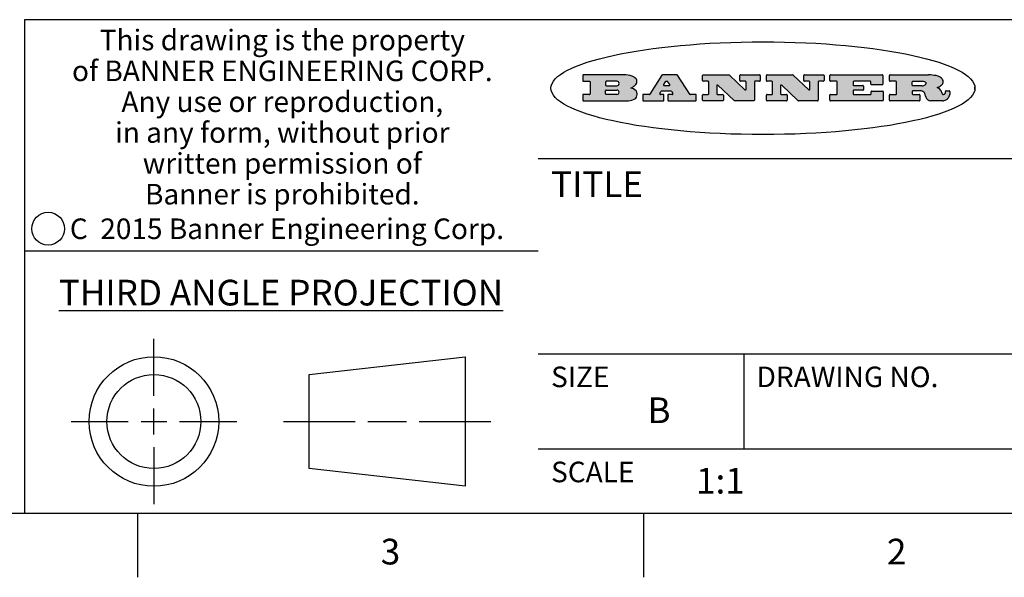
# Model space of a CAD drawing. Units: inches. Extents: x 0.4 to 16.6, y 0.6 to 10.4.
# Drawn here: x 10 to 13.8, y 0.6 to 2.8 of the extents above; entities that cross this region are included whole.
import ezdxf

# ---------------------------------------------------------------- set-up
doc = ezdxf.new("R2010")
doc.units = ezdxf.units.IN
doc.header["$LTSCALE"] = 0.935
doc.header["$MEASUREMENT"] = 0
doc.layers.get('0').update_dxf_attribs({"linetype": 'CONTINUOUS'})
doc.styles.add('TEXTSTYLE_2', font='txt', dxfattribs={"width": 0.8})
doc.styles.add('TEXTSTYLE_3', font='txt', dxfattribs={"width": 0.85})
doc.styles.add('TEXTSTYLE_5', font='txt', dxfattribs={"width": 0.75})

msp = doc.modelspace()

# ---------------------------------------------------------------- hatches: boundary and pattern name
at = {"linetype": 'CONTINUOUS'}
h = msp.add_hatch(color=7, dxfattribs=at)
edge = h.paths.add_edge_path()
edge.add_arc((13.5577001432, 2.5085494649), 0.0173408616, 592.4713476722, 627.3381899440001, ccw=False)
edge.add_arc((13.5607987082, 2.5143997688), 0.0238935861, 569.8247607259, 595.1255079366999, ccw=False)
edge.add_arc((13.5806801742, 2.5212486481), 0.044722495, 555.531588407, 564.7624440448, ccw=False)
edge.add_line((13.5375908118, 2.5092733232), (13.5357868108, 2.5153423266))
edge.add_arc((13.4974076135, 2.5055452462), 0.0396099176, 14.3201081283, 22.4984722084)
edge.add_arc((13.5201739219, 2.5145168728), 0.0151491919, 24.098260853, 63.0369451818)
edge.add_arc((13.5161192671, 2.5062372524), 0.0243676582, 63.3666028271, 90.3937697637)
edge.add_line((13.5159517998, 2.5306043351), (13.4883447845, 2.5306043351))
edge.add_arc((13.4883447827, 2.5281293355), 0.0024749995, 89.9999571958, 180.0000428043)
edge.add_line((13.4858697831, 2.5281293337), (13.4858697831, 2.5184303283))
edge.add_arc((13.4883447827, 2.5184303265), 0.0024749995, 179.9999571957, 270.0000428042)
edge.add_line((13.4883447845, 2.5159553269), (13.5130037982, 2.5159553269))
edge.add_arc((13.5130038, 2.5134803274), 0.0024749995, 359.9999571957, 450.0000428042, ccw=False)
edge.add_line((13.5154787995, 2.5134803256), (13.5154787995, 2.4937023146))
edge.add_arc((13.5130038, 2.4937023128), 0.0024749995, 269.9999571958, 360.0000428043, ccw=False)
edge.add_line((13.5130037982, 2.4912273132), (13.3994327352, 2.4912273132))
edge.add_arc((13.3994327333, 2.4937023128), 0.0024749995, 539.9999571957001, 630.0000428042999, ccw=False)
edge.add_line((13.3969577338, 2.4937023146), (13.3969577338, 2.5135023256))
edge.add_arc((13.3994327333, 2.5135023274), 0.0024749995, 449.9999571957, 540.0000428042999, ccw=False)
edge.add_line((13.3994327352, 2.515977327), (13.4221787478, 2.515977327))
edge.add_arc((13.4221787497, 2.5184523265), 0.0024749995, -90.0000428044, 4.28042e-05)
edge.add_line((13.4246537492, 2.5184523283), (13.4246537492, 2.564807354))
edge.add_arc((13.4221787497, 2.5648073559), 0.0024749995, -4.28043e-05, 90.0000428043)
edge.add_line((13.4221787478, 2.5672823554), (13.3994327352, 2.5672823554))
edge.add_arc((13.3994327333, 2.5697573549), 0.0024749995, 539.9999571957001, 630.0000428042999, ccw=False)
edge.add_line((13.3969577338, 2.5697573568), (13.3969577338, 2.5895573678))
edge.add_arc((13.3994327333, 2.5895573696), 0.0024749995, 449.9999571957, 540.0000428042999, ccw=False)
edge.add_line((13.3994327352, 2.5920323691), (13.5490138181, 2.5920323691))
edge.add_arc((13.5463505148, 2.4094934586), 0.1825583387, 439.8618509324, 449.1640948679, ccw=False)
edge.add_arc((13.5726548052, 2.5503169747), 0.039319019, 419.12020864149997, 441.4730239328, ccw=False)
edge.add_arc((13.5783142014, 2.5566516438), 0.0310192946, 394.7540871, 422.0879016178, ccw=False)
edge.add_arc((13.5900029525, 2.565201245), 0.0165459396, 361.548452892, 393.5033152417, ccw=False)
edge.add_arc((13.5932995477, 2.5653696972), 0.0132462337, 331.1510006998, 361.205404301, ccw=False)
edge.add_arc((13.5822888914, 2.5720482849), 0.0261183659, 665.6373831893, 689.9727629745, ccw=False)
edge.add_arc((13.5519569538, 2.6152551345), 0.0789082104, 652.9061550710001, 665.2574666259, ccw=False)
edge.add_arc((13.5282557878, 2.4386010294), 0.117346916, 418.61476917699997, 422.3737227606, ccw=False)
edge.add_arc((13.5761387404, 2.5167282896), 0.0257145923, 399.3804255939, 419.0361096173, ccw=False)
edge.add_arc((13.5750183849, 2.5166552064), 0.0266349791, 380.3630922153, 397.9727053099, ccw=False)
edge.add_arc((13.5571178432, 2.509473798), 0.0459185159, 375.6740290068, 380.9917271228, ccw=False)
edge.add_arc((13.6156881783, 2.525116781), 0.0147197649, 192.7054516565, 206.0594861022)
edge.add_arc((13.6071938412, 2.5209082945), 0.0052403997, 205.5232099488, 227.5054868079)
edge.add_arc((13.6054655419, 2.5190929218), 0.0027347709, 228.5117626737, 266.1485845754)
edge.add_line((13.6052818493, 2.5163643272), (13.60639085, 2.5163643272))
edge.add_arc((13.6063292954, 2.5296129864), 0.0132488022, 270.266200055, 281.2404888597)
edge.add_arc((13.6075235364, 2.5238762928), 0.0073895522, 280.8288201977, 305.0837508495)
edge.add_arc((13.607924718, 2.5230254464), 0.0064647042, 306.5086174083, 340.2162360092)
edge.add_arc((13.6027235414, 2.524769508), 0.0119498009, -19.2116138343, 1.1691452593)
edge.add_line((13.6146708546, 2.525013332), (13.6146708546, 2.5276393334))
edge.add_arc((13.6171458541, 2.5276393353), 0.0024749995, 449.9999571958, 540.0000428042999, ccw=False)
edge.add_line((13.6171458559, 2.5301143348), (13.6292558626, 2.5301143348))
edge.add_arc((13.6292558645, 2.5276393353), 0.0024749995, 359.9999571957, 450.0000428042, ccw=False)
edge.add_line((13.631730864, 2.5276393334), (13.631730864, 2.516087327))
edge.add_arc((13.6141751675, 2.5161916447), 0.0175560065, 692.2279060967, 719.6595469939, ccw=False)
edge.add_arc((13.6048681567, 2.5210861501), 0.0280715479, 668.5071794988, 692.2400656899, ccw=False)
edge.add_arc((13.5978759713, 2.5286873679), 0.0383802683, 648.7656836787, 669.6104317088, ccw=False)
edge.add_arc((13.6036139387, 2.5111006186), 0.0198837666, 631.8586572977999, 649.4131338543, ccw=False)
edge.add_line((13.6042588488, 2.4912273132), (13.5568948225, 2.4912273132))
edge = h.paths.add_edge_path()
edge.add_arc((13.1673166046, 2.4937023128), 0.0024749995, 539.9999571957001, 630.0000428042, ccw=False)
edge.add_line((13.1648416051, 2.4937023146), (13.1648416051, 2.5135023256))
edge.add_arc((13.1673166046, 2.5135023274), 0.0024749995, 449.9999571958, 540.0000428042999, ccw=False)
edge.add_line((13.1673166065, 2.515977327), (13.1912396197, 2.515977327))
edge.add_arc((13.1912396216, 2.5184523265), 0.0024749995, -90.0000428044, 4.28042e-05)
edge.add_line((13.1937146211, 2.5184523283), (13.1937146211, 2.564807354))
edge.add_arc((13.1912396216, 2.5648073559), 0.0024749995, -4.28043e-05, 90.0000428043)
edge.add_line((13.1912396197, 2.5672823554), (13.1673166065, 2.5672823554))
edge.add_arc((13.1673166046, 2.5697573549), 0.0024749995, 539.9999571957001, 630.0000428042999, ccw=False)
edge.add_line((13.1648416051, 2.5697573568), (13.1648416051, 2.5895573678))
edge.add_arc((13.1673166046, 2.5895573696), 0.0024749995, 449.9999571958, 540.0000428042999, ccw=False)
edge.add_line((13.1673166065, 2.5920323691), (13.3691097184, 2.5920323691))
edge.add_arc((13.3691097202, 2.5895573696), 0.0024749995, 359.9999571957, 450.0000428042, ccw=False)
edge.add_line((13.3715847197, 2.5895573678), (13.3715847197, 2.5565573495))
edge.add_arc((13.3691097202, 2.5565573476), 0.0024749995, 269.9999571956, 360.0000428042, ccw=False)
edge.add_line((13.3691097184, 2.5540823481), (13.3272456952, 2.5540823481))
edge.add_arc((13.3272456933, 2.5565573476), 0.0024749995, 539.9999571957001, 630.0000428042999, ccw=False)
edge.add_line((13.3247706938, 2.5565573495), (13.3247706938, 2.564807354))
edge.add_arc((13.3222956943, 2.5648073559), 0.0024749995, -4.28043e-05, 90.0000428043)
edge.add_line((13.3222956924, 2.5672823554), (13.2582556569, 2.5672823554))
edge.add_arc((13.2582556551, 2.5648073559), 0.0024749995, 89.9999571957, 180.0000428043)
edge.add_line((13.2557806555, 2.564807354), (13.2557806555, 2.5532573476))
edge.add_arc((13.2582556551, 2.5532573458), 0.0024749995, 179.9999571957, 270.0000428042)
edge.add_line((13.2582556569, 2.5507823463), (13.2934226764, 2.5507823463))
edge.add_arc((13.2934226783, 2.5483073467), 0.0024749995, 359.9999571957, 450.0000428042, ccw=False)
edge.add_line((13.2958976778, 2.5483073449), (13.2958976778, 2.5349523375))
edge.add_arc((13.2934226783, 2.5349523356), 0.0024749995, 269.9999571956, 360.0000428042, ccw=False)
edge.add_line((13.2934226764, 2.5324773361), (13.2582556569, 2.5324773361))
edge.add_arc((13.2582556551, 2.5300023366), 0.0024749995, 89.9999571957, 180.0000428043)
edge.add_line((13.2557806555, 2.5300023347), (13.2557806555, 2.5184523283))
edge.add_arc((13.2582556551, 2.5184523265), 0.0024749995, 179.9999571957, 270.0000428043)
edge.add_line((13.2582556569, 2.515977327), (13.3232596929, 2.515977327))
edge.add_arc((13.3232596948, 2.5184523265), 0.0024749995, -90.0000428042, 4.28043e-05)
edge.add_line((13.3257346943, 2.5184523283), (13.3257346943, 2.5267023329))
edge.add_arc((13.3282096938, 2.5267023348), 0.0024749995, 449.9999571957, 540.0000428042999, ccw=False)
edge.add_line((13.3282096957, 2.5291773343), (13.3705287192, 2.5291773343))
edge.add_arc((13.370528721, 2.5267023348), 0.0024749995, 359.9999571957, 450.0000428043, ccw=False)
edge.add_line((13.3730037205, 2.5267023329), (13.3730037205, 2.4937023146))
edge.add_arc((13.370528721, 2.4937023128), 0.0024749995, 269.9999571957, 360.0000428043, ccw=False)
edge.add_line((13.3705287192, 2.4912273132), (13.1673166065, 2.4912273132))
edge = h.paths.add_edge_path()
edge.add_arc((13.0426374026, 2.493701481), 0.0024741678, 586.3477981898, 630.0031206038, ccw=False)
edge.add_line((13.0409295364, 2.4919113136), (12.9776495013, 2.5522893471))
edge.add_arc((12.9759408003, 2.5504984093), 0.0024753014, 46.3461263059, 180.0014637321)
edge.add_line((12.973465499, 2.5504983461), (12.973465499, 2.5184523283))
edge.add_arc((12.9759404985, 2.5184523265), 0.0024749995, 179.9999571957, 270.0000428043)
edge.add_line((12.9759405003, 2.515977327), (12.9962575116, 2.515977327))
edge.add_arc((12.9962575135, 2.5135023274), 0.0024749995, 359.9999571957, 450.0000428043, ccw=False)
edge.add_line((12.998732513, 2.5135023256), (12.998732513, 2.4937023146))
edge.add_arc((12.9962575135, 2.4937023128), 0.0024749995, 269.9999571957, 360.0000428043, ccw=False)
edge.add_line((12.9962575116, 2.4912273132), (12.9205934696, 2.4912273132))
edge.add_arc((12.9205934678, 2.4937023128), 0.0024749995, 539.9999571957001, 630.0000428042999, ccw=False)
edge.add_line((12.9181184683, 2.4937023146), (12.9181184683, 2.5135023256))
edge.add_arc((12.9205934678, 2.5135023274), 0.0024749995, 449.9999571956, 540.0000428042, ccw=False)
edge.add_line((12.9205934696, 2.515977327), (12.93923948, 2.515977327))
edge.add_arc((12.9392394818, 2.5184523265), 0.0024749995, -90.0000428043, 4.28043e-05)
edge.add_line((12.9417144814, 2.5184523283), (12.9417144814, 2.564807354))
edge.add_arc((12.9392394818, 2.5648073559), 0.0024749995, -4.28043e-05, 90.0000428043)
edge.add_line((12.93923948, 2.5672823554), (12.9205934696, 2.5672823554))
edge.add_arc((12.9205934678, 2.5697573549), 0.0024749995, 539.9999571957001, 630.0000428042999, ccw=False)
edge.add_line((12.9181184683, 2.5697573568), (12.9181184683, 2.5895573678))
edge.add_arc((12.9205934678, 2.5895573696), 0.0024749995, 449.9999571956, 540.0000428042, ccw=False)
edge.add_line((12.9205934696, 2.5920323691), (13.0210515254, 2.5920323691))
edge.add_arc((13.0210516601, 2.5895582013), 0.0024741678, 406.3477981898, 450.00312060379997, ccw=False)
edge.add_line((13.0227595263, 2.5913483688), (13.0827925596, 2.534068337))
edge.add_arc((13.0845012605, 2.5358592748), 0.0024753014, -133.6538736941, 0.0014637321)
edge.add_line((13.0869765619, 2.535859338), (13.0869765619, 2.564807354))
edge.add_arc((13.0845015624, 2.5648073559), 0.0024749995, -4.28043e-05, 90.0000428043)
edge.add_line((13.0845015605, 2.5672823554), (13.0657255501, 2.5672823554))
edge.add_arc((13.0657255483, 2.5697573549), 0.0024749995, 539.9999571957001, 630.0000428042999, ccw=False)
edge.add_line((13.0632505488, 2.5697573568), (13.0632505488, 2.5895573678))
edge.add_arc((13.0657255483, 2.5895573696), 0.0024749995, 449.9999571957, 540.0000428042999, ccw=False)
edge.add_line((13.0657255501, 2.5920323691), (13.1397265912, 2.5920323691))
edge.add_arc((13.139726593, 2.5895573696), 0.0024749995, 359.9999571957, 450.0000428043, ccw=False)
edge.add_line((13.1422015925, 2.5895573678), (13.1422015925, 2.5697573568))
edge.add_arc((13.139726593, 2.5697573549), 0.0024749995, 269.9999571956, 360.0000428042, ccw=False)
edge.add_line((13.1397265912, 2.5672823554), (13.1217935812, 2.5672823554))
edge.add_arc((13.1217935794, 2.5648073559), 0.0024749995, 89.9999571957, 180.0000428042)
edge.add_line((13.1193185799, 2.564807354), (13.1193185799, 2.4937023146))
edge.add_arc((13.1168435803, 2.4937023128), 0.0024749995, 269.9999571957, 360.0000428043, ccw=False)
edge.add_line((13.1168435785, 2.4912273132), (13.0426375373, 2.4912273132))
edge = h.paths.add_edge_path()
edge.add_arc((12.7943847649, 2.4937027294), 0.0024754162, 586.3593695813, 630.0146919952999, ccw=False)
edge.add_line((12.7926763987, 2.4919113136), (12.7293963636, 2.5522893471))
edge.add_arc((12.7276876627, 2.5504984093), 0.0024753014, 46.3461263059, 180.0014637321)
edge.add_line((12.7252123613, 2.5504983461), (12.7252123613, 2.5184523283))
edge.add_arc((12.7276873608, 2.5184523265), 0.0024749995, 179.9999571957, 270.0000428043)
edge.add_line((12.7276873627, 2.515977327), (12.7480043739, 2.515977327))
edge.add_arc((12.7480043758, 2.5135023274), 0.0024749995, 359.9999571957, 450.0000428043, ccw=False)
edge.add_line((12.7504793753, 2.5135023256), (12.7504793753, 2.4937023146))
edge.add_arc((12.7480043758, 2.4937023128), 0.0024749995, 269.9999571958, 360.0000428043, ccw=False)
edge.add_line((12.7480043739, 2.4912273132), (12.672340332, 2.4912273132))
edge.add_arc((12.6723403301, 2.4937023128), 0.0024749995, 539.9999571957001, 630.0000428042, ccw=False)
edge.add_line((12.6698653306, 2.4937023146), (12.6698653306, 2.5135023256))
edge.add_arc((12.6723403301, 2.5135023274), 0.0024749995, 449.9999571957, 540.0000428042999, ccw=False)
edge.add_line((12.672340332, 2.515977327), (12.6909873423, 2.515977327))
edge.add_arc((12.6909873442, 2.5184523265), 0.0024749995, -90.0000428043, 4.28043e-05)
edge.add_line((12.6934623437, 2.5184523283), (12.6934623437, 2.564807354))
edge.add_arc((12.6909873442, 2.5648073559), 0.0024749995, -4.28043e-05, 90.0000428043)
edge.add_line((12.6909873423, 2.5672823554), (12.672340332, 2.5672823554))
edge.add_arc((12.6723403301, 2.5697573549), 0.0024749995, 539.9999571957001, 630.0000428042999, ccw=False)
edge.add_line((12.6698653306, 2.5697573568), (12.6698653306, 2.5895573678))
edge.add_arc((12.6723403301, 2.5895573696), 0.0024749995, 449.9999571957, 540.0000428042999, ccw=False)
edge.add_line((12.672340332, 2.5920323691), (12.7727983877, 2.5920323691))
edge.add_arc((12.7727985224, 2.5895582013), 0.0024741678, 406.3477981899, 450.00312060379997, ccw=False)
edge.add_line((12.7745063886, 2.5913483688), (12.8345394219, 2.534068337))
edge.add_arc((12.8362481229, 2.5358592748), 0.0024753014, -133.6538736941, 0.0014637321)
edge.add_line((12.8387234242, 2.535859338), (12.8387234242, 2.564807354))
edge.add_arc((12.8362484247, 2.5648073559), 0.0024749995, -4.28043e-05, 90.0000428043)
edge.add_line((12.8362484229, 2.5672823554), (12.8174724125, 2.5672823554))
edge.add_arc((12.8174724106, 2.5697573549), 0.0024749995, 539.9999571957001, 630.0000428042999, ccw=False)
edge.add_line((12.8149974111, 2.5697573568), (12.8149974111, 2.5895573678))
edge.add_arc((12.8174724106, 2.5895573696), 0.0024749995, 449.9999571958, 540.0000428042999, ccw=False)
edge.add_line((12.8174724125, 2.5920323691), (12.8914734535, 2.5920323691))
edge.add_arc((12.8914734553, 2.5895573696), 0.0024749995, 359.9999571957, 450.0000428042, ccw=False)
edge.add_line((12.8939484549, 2.5895573678), (12.8939484549, 2.5697573568))
edge.add_arc((12.8914734553, 2.5697573549), 0.0024749995, 269.9999571958, 360.0000428043, ccw=False)
edge.add_line((12.8914734535, 2.5672823554), (12.8735404436, 2.5672823554))
edge.add_arc((12.8735404417, 2.5648073559), 0.0024749995, 89.9999571957, 180.0000428043)
edge.add_line((12.8710654422, 2.564807354), (12.8710654422, 2.4937023146))
edge.add_arc((12.8685904427, 2.4937023128), 0.0024749995, 269.9999571957, 360.0000428043, ccw=False)
edge.add_line((12.8685904408, 2.4912273132), (12.7943853997, 2.4912273132))
edge = h.paths.add_edge_path()
edge.add_arc((12.3792298263, 2.539634765), 0.048483885, 273.21763719, 303.0749121182)
edge.add_arc((12.3940692204, 2.5168671561), 0.0213072145, 303.0488228549, 355.7263138674)
edge.add_arc((12.400005721, 2.5168763464), 0.0153945295, -5.9545451176, 5.1878013979)
edge.add_arc((12.3931760319, 2.5166878286), 0.0222174455, 4.0793399388, 69.834329283)
edge.add_line((12.4008351814, 2.5375433389), (12.3907841758, 2.5410923409))
edge.add_line((12.3907841758, 2.5410923409), (12.3990241804, 2.5458683435))
edge.add_arc((12.3771587979, 2.5826952352), 0.0428289026, 300.6990502959, 319.0591802498)
edge.add_arc((12.3971873948, 2.5665668817), 0.0171568255, -44.0854875755, 16.0049121282)
edge.add_arc((12.3922357827, 2.5632132173), 0.0229166529, 20.6563876465, 62.3316896973)
edge.add_arc((12.371573659, 2.5302846524), 0.061747717, 59.5385584989, 90.0050977555)
edge.add_line((12.3715681652, 2.5920323691), (12.2055050731, 2.5920323691))
edge.add_arc((12.2055050712, 2.5895573696), 0.0024749995, 89.9999571957, 180.0000428043)
edge.add_line((12.2030300717, 2.5895573678), (12.2030300717, 2.5697573568))
edge.add_arc((12.2055050712, 2.5697573549), 0.0024749995, 179.9999571957, 270.0000428043)
edge.add_line((12.2055050731, 2.5672823554), (12.2294470864, 2.5672823554))
edge.add_arc((12.2294470882, 2.5648073559), 0.0024749995, 359.9999571957, 450.0000428043, ccw=False)
edge.add_line((12.2319220877, 2.564807354), (12.2319220877, 2.5184523283))
edge.add_arc((12.2294470882, 2.5184523265), 0.0024749995, 269.9999571957, 360.0000428043, ccw=False)
edge.add_line((12.2294470864, 2.515977327), (12.2055050731, 2.515977327))
edge.add_arc((12.2055050712, 2.5135023274), 0.0024749995, 89.9999571957, 180.0000428043)
edge.add_line((12.2030300717, 2.5135023256), (12.2030300717, 2.4937023146))
edge.add_arc((12.2055050712, 2.4937023128), 0.0024749995, 179.9999571957, 270.0000428043)
edge.add_line((12.2055050731, 2.4912273132), (12.3819511709, 2.4912273132))
edge = h.paths.add_edge_path()
edge.add_arc((12.5168642476, 2.4937023128), 0.0024749995, -90.0000428043, 4.28043e-05)
edge.add_line((12.5193392471, 2.4937023146), (12.5193392471, 2.5135023256))
edge.add_arc((12.5168642476, 2.5135023274), 0.0024749995, -4.28043e-05, 90.0000428043)
edge.add_line((12.5168642458, 2.515977327), (12.5055812395, 2.515977327))
edge.add_arc((12.5055811302, 2.518452367), 0.0024750401, 507.6063258011, 630.0025305754, ccw=False)
edge.add_line((12.5034912383, 2.5197783291), (12.5090072414, 2.5284723339))
edge.add_arc((12.5110971723, 2.5271461342), 0.0024752003, 449.998372645, 507.602165307, ccw=False)
edge.add_line((12.5110972426, 2.5296213345), (12.5459752619, 2.5296213345))
edge.add_arc((12.5459747223, 2.5271458744), 0.0024754602, 392.8959418573, 449.9875097202, ccw=False)
edge.add_line((12.548053263, 2.5284903339), (12.5536792662, 2.5197973291))
edge.add_arc((12.5516012439, 2.5184525341), 0.0024752071, 270.0004896794, 392.9089806818, ccw=False)
edge.add_line((12.551601265, 2.515977327), (12.537150257, 2.515977327))
edge.add_arc((12.5371502552, 2.5135023274), 0.0024749995, 89.9999571958, 180.0000428043)
edge.add_line((12.5346752556, 2.5135023256), (12.5346752556, 2.4937023146))
edge.add_arc((12.5371502552, 2.4937023128), 0.0024749995, 179.9999571957, 270.0000428042)
edge.add_line((12.537150257, 2.4912273132), (12.6424313154, 2.4912273132))
edge.add_arc((12.6424313172, 2.4937023128), 0.0024749995, -90.0000428043, 4.28043e-05)
edge.add_line((12.6449063168, 2.4937023146), (12.6449063168, 2.5135023256))
edge.add_arc((12.6424313172, 2.5135023274), 0.0024749995, -4.28043e-05, 90.0000428043)
edge.add_line((12.6424313154, 2.515977327), (12.6224153043, 2.515977327))
edge.add_arc((12.6224154248, 2.518451368), 0.002474041, 572.9056413127, 629.9972091756, ccw=False)
edge.add_line((12.6203383031, 2.5171073276), (12.5725822767, 2.5909023685))
edge.add_arc((12.570504655, 2.589557409), 0.0024749602, 32.9172174468, 90.0087853097)
edge.add_line((12.5705042755, 2.5920323691), (12.5133292438, 2.5920323691))
edge.add_arc((12.5133291735, 2.5895571688), 0.0024752003, 89.9983726451, 147.602165307)
edge.add_line((12.5112392426, 2.5908833685), (12.4644392167, 2.5171263276))
edge.add_arc((12.4623492858, 2.5184525273), 0.0024752003, 629.9983726451001, 687.602165307, ccw=False)
edge.add_line((12.4623492155, 2.515977327), (12.4394882028, 2.515977327))
edge.add_arc((12.439488201, 2.5135023274), 0.0024749995, 89.9999571958, 180.0000428043)
edge.add_line((12.4370132015, 2.5135023256), (12.4370132015, 2.4937023146))
edge.add_arc((12.439488201, 2.4937023128), 0.0024749995, 179.9999571957, 270.0000428042)
edge.add_line((12.4394882028, 2.4912273132), (12.5168642458, 2.4912273132))
edge = h.paths.add_edge_path()
edge.add_arc((12.2949101208, 2.5184523265), 0.0024749995, 539.9999571957001, 630.0000428042999, ccw=False)
edge.add_line((12.2924351213, 2.5184523283), (12.2924351213, 2.5308273352))
edge.add_arc((12.2949101208, 2.530827337), 0.0024749995, 449.9999571957, 540.0000428042999, ccw=False)
edge.add_line((12.2949101227, 2.5333023366), (12.3362731456, 2.5333023366))
edge.add_arc((12.3362731456, 2.5246398318), 0.0086625048, 270, 450, ccw=False)
edge.add_line((12.3362731456, 2.515977327), (12.2949101227, 2.515977327))
edge = h.paths.add_edge_path()
edge.add_arc((13.4883447827, 2.5520823451), 0.0024749995, 539.9999571957001, 630.0000428042, ccw=False)
edge.add_line((13.4858697831, 2.552082347), (13.4858697831, 2.564807354))
edge.add_arc((13.4883447827, 2.5648073559), 0.0024749995, 449.9999571958, 540.0000428042999, ccw=False)
edge.add_line((13.4883447845, 2.5672823554), (13.5251458049, 2.5672823554))
edge.add_arc((13.5236009174, 2.5388278764), 0.0284963867, 430.38349179479997, 446.8922743861, ccw=False)
edge.add_arc((13.5284605274, 2.5518696094), 0.0145814632, 414.6746025112, 431.16605731239997, ccw=False)
edge.add_arc((13.5335900184, 2.5587235346), 0.0060275915, 380.9055592135, 416.7851676243, ccw=False)
edge.add_arc((13.5348905773, 2.5593838168), 0.0045795888, 355.6235353944, 378.9942678268, ccw=False)
edge.add_arc((13.533683767, 2.559677593), 0.0058087709, 678.8515287446, 713.6422345323, ccw=False)
edge.add_arc((13.5295131508, 2.5629115009), 0.0110815393, 666.758405961, 680.4502234234001, ccw=False)
edge.add_arc((13.5238839599, 2.5706523294), 0.0206523367, 649.6883413472, 666.4184925495999, ccw=False)
edge.add_arc((13.5219564542, 2.5750459767), 0.0254407115, 630.7327484175, 650.441894219, ccw=False)
edge.add_line((13.5222818033, 2.5496073456), (13.4883447845, 2.5496073456))
edge = h.paths.add_edge_path()
edge.add_arc((12.3362731456, 2.5586198506), 0.0086625048, -90, 90)
edge.add_line((12.3362731456, 2.5672823554), (12.2949101227, 2.5672823554))
edge.add_arc((12.2949101208, 2.5648073559), 0.0024749995, 89.9999571957, 180.0000428043)
edge.add_line((12.2924351213, 2.564807354), (12.2924351213, 2.5524323472))
edge.add_arc((12.2949101208, 2.5524323453), 0.0024749995, 179.9999571957, 270.0000428043)
edge.add_line((12.2949101227, 2.5499573458), (12.3362731456, 2.5499573458))
edge = h.paths.add_edge_path()
edge.add_arc((12.5401702375, 2.5530465533), 0.0024752071, -89.9995103207, 32.9089806818)
edge.add_line((12.5422482598, 2.5543913483), (12.5349892558, 2.5656073545))
edge.add_arc((12.532910715, 2.564262895), 0.0024754602, 32.8959418573, 89.9875097202)
edge.add_line((12.5329112547, 2.5667383551), (12.5267302512, 2.5667383551))
edge.add_arc((12.5267301809, 2.5642631548), 0.0024752003, 89.998372645, 147.602165307)
edge.add_line((12.5246402501, 2.5655893545), (12.5175232461, 2.5543723483))
edge.add_arc((12.519613138, 2.5530463862), 0.0024750401, 147.6063258012, 270.0025305754)
edge.add_line((12.5196132473, 2.5505713461), (12.5401702587, 2.5505713461))
edge = h.paths.add_edge_path()
edge.add_ellipse((12.9046654608, 2.5403783405), major_axis=(-0.8250004575, 0), ratio=0.218572, start_angle=0, end_angle=-0)

# ---------------------------------------------------------------- linework, layer by layer
at = {"color": 7, "linetype": 'CONTINUOUS'}
for p, q in [((16.38, 2.807), (10.03, 2.807)), ((10.03, 2.807), (10.03, 0.887)), ((12.2030300717, 2.5895573678), (12.2030300717, 2.5697573568)), ((12.3715681652, 2.5920323691), (12.2055050731, 2.5920323691)), ((12.5112392426, 2.5908833685), (12.4644392167, 2.5171263276)), ((12.5705042755, 2.5920323691), (12.5133292438, 2.5920323691)), ((12.6203383031, 2.5171073276), (12.5725822767, 2.5909023685)), ((12.6698653306, 2.5697573568), (12.6698653306, 2.5895573678)), ((12.672340332, 2.5920323691), (12.7727983877, 2.5920323691)), ((12.7745063886, 2.5913483688), (12.8345394219, 2.534068337)), ((12.8149974111, 2.5697573568), (12.8149974111, 2.5895573678)), ((12.8174724125, 2.5920323691), (12.8914734535, 2.5920323691)), ((12.8939484549, 2.5895573678), (12.8939484549, 2.5697573568)), ((12.9181184683, 2.5697573568), (12.9181184683, 2.5895573678)), ((12.9205934696, 2.5920323691), (13.0210515254, 2.5920323691)), ((13.0227595263, 2.5913483688), (13.0827925596, 2.534068337)), ((13.0632505488, 2.5697573568), (13.0632505488, 2.5895573678)), ((13.0657255501, 2.5920323691), (13.1397265912, 2.5920323691)), ((13.1422015925, 2.5895573678), (13.1422015925, 2.5697573568)), ((13.1648416051, 2.5697573568), (13.1648416051, 2.5895573678)), ((13.1673166065, 2.5920323691), (13.3691097184, 2.5920323691)), ((13.3715847197, 2.5895573678), (13.3715847197, 2.5565573495)), ((13.3969577338, 2.5697573568), (13.3969577338, 2.5895573678)), ((13.3994327352, 2.5920323691), (13.5490138181, 2.5920323691)), ((12.2055050731, 2.5672823554), (12.2294470864, 2.5672823554)), ((12.2319220877, 2.564807354), (12.2319220877, 2.5184523283)), ((12.2924351213, 2.564807354), (12.2924351213, 2.5524323472)), ((12.2924351213, 2.5184523283), (12.2924351213, 2.5308273352)), ((12.3362731456, 2.5672823554), (12.2949101227, 2.5672823554)), ((12.2949101227, 2.5499573458), (12.3362731456, 2.5499573458)), ((12.2949101227, 2.5333023366), (12.3362731456, 2.5333023366)), ((12.3907841758, 2.5410923409), (12.3990241804, 2.5458683435)), ((12.4008351814, 2.5375433389), (12.3907841758, 2.5410923409)), ((12.5110972426, 2.5296213345), (12.5459752619, 2.5296213345)), ((12.5246402501, 2.5655893545), (12.5175232461, 2.5543723483)), ((12.5196132473, 2.5505713461), (12.5401702587, 2.5505713461)), ((12.5329112547, 2.5667383551), (12.5267302512, 2.5667383551)), ((12.5422482598, 2.5543913483), (12.5349892558, 2.5656073545)), ((12.6909873423, 2.5672823554), (12.672340332, 2.5672823554)), ((12.6934623437, 2.5184523283), (12.6934623437, 2.564807354)), ((12.7252123613, 2.5504983461), (12.7252123613, 2.5184523283)), ((12.7926763987, 2.4919113136), (12.7293963636, 2.5522893471)), ((12.8362484229, 2.5672823554), (12.8174724125, 2.5672823554)), ((12.8387234242, 2.535859338), (12.8387234242, 2.564807354)), ((12.8710654422, 2.564807354), (12.8710654422, 2.4937023146)), ((12.8914734535, 2.5672823554), (12.8735404436, 2.5672823554)), ((12.93923948, 2.5672823554), (12.9205934696, 2.5672823554)), ((12.9417144814, 2.5184523283), (12.9417144814, 2.564807354)), ((12.973465499, 2.5504983461), (12.973465499, 2.5184523283)), ((13.0409295364, 2.4919113136), (12.9776495013, 2.5522893471)), ((13.0845015605, 2.5672823554), (13.0657255501, 2.5672823554)), ((13.0869765619, 2.535859338), (13.0869765619, 2.564807354)), ((13.1193185799, 2.564807354), (13.1193185799, 2.4937023146)), ((13.1397265912, 2.5672823554), (13.1217935812, 2.5672823554)), ((13.1912396197, 2.5672823554), (13.1673166065, 2.5672823554)), ((13.1937146211, 2.5184523283), (13.1937146211, 2.564807354)), ((13.2557806555, 2.564807354), (13.2557806555, 2.5532573476)), ((13.2557806555, 2.5300023347), (13.2557806555, 2.5184523283)), ((13.3222956924, 2.5672823554), (13.2582556569, 2.5672823554)), ((13.2582556569, 2.5507823463), (13.2934226764, 2.5507823463)), ((13.2934226764, 2.5324773361), (13.2582556569, 2.5324773361)), ((13.2958976778, 2.5483073449), (13.2958976778, 2.5349523375)), ((13.3247706938, 2.5565573495), (13.3247706938, 2.564807354)), ((13.3691097184, 2.5540823481), (13.3272456952, 2.5540823481)), ((13.3282096957, 2.5291773343), (13.3705287192, 2.5291773343)), ((13.4221787478, 2.5672823554), (13.3994327352, 2.5672823554)), ((13.4246537492, 2.5184523283), (13.4246537492, 2.564807354)), ((13.4858697831, 2.552082347), (13.4858697831, 2.564807354)), ((13.4883447845, 2.5672823554), (13.5251458049, 2.5672823554)), ((13.5222818033, 2.5496073456), (13.4883447845, 2.5496073456)), ((13.5159517998, 2.5306043351), (13.4883447845, 2.5306043351)), ((13.6171458559, 2.5301143348), (13.6292558626, 2.5301143348)), ((13.7286871589, 2.5350697372), (13.7286871589, 2.5456869438)), ((12.2030300717, 2.5135023256), (12.2030300717, 2.4937023146)), ((12.2294470864, 2.515977327), (12.2055050731, 2.515977327)), ((12.2055050731, 2.4912273132), (12.3819511709, 2.4912273132)), ((12.3362731456, 2.515977327), (12.2949101227, 2.515977327)), ((12.4370132015, 2.5135023256), (12.4370132015, 2.4937023146)), ((12.4623492155, 2.515977327), (12.4394882028, 2.515977327)), ((12.4394882028, 2.4912273132), (12.5168642458, 2.4912273132)), ((12.5034912383, 2.5197783291), (12.5090072414, 2.5284723339)), ((12.5168642458, 2.515977327), (12.5055812395, 2.515977327)), ((12.5193392471, 2.4937023146), (12.5193392471, 2.5135023256)), ((12.5346752556, 2.5135023256), (12.5346752556, 2.4937023146)), ((12.551601265, 2.515977327), (12.537150257, 2.515977327)), ((12.537150257, 2.4912273132), (12.6424313154, 2.4912273132)), ((12.548053263, 2.5284903339), (12.5536792662, 2.5197973291)), ((12.6424313154, 2.515977327), (12.6224153043, 2.515977327)), ((12.6449063168, 2.4937023146), (12.6449063168, 2.5135023256)), ((12.6698653306, 2.4937023146), (12.6698653306, 2.5135023256)), ((12.672340332, 2.515977327), (12.6909873423, 2.515977327)), ((12.7480043739, 2.4912273132), (12.672340332, 2.4912273132)), ((12.7276873627, 2.515977327), (12.7480043739, 2.515977327)), ((12.7504793753, 2.5135023256), (12.7504793753, 2.4937023146)), ((12.8685904408, 2.4912273132), (12.7943853997, 2.4912273132)), ((12.9181184683, 2.4937023146), (12.9181184683, 2.5135023256)), ((12.9205934696, 2.515977327), (12.93923948, 2.515977327)), ((12.9962575116, 2.4912273132), (12.9205934696, 2.4912273132)), ((12.9759405003, 2.515977327), (12.9962575116, 2.515977327)), ((12.998732513, 2.5135023256), (12.998732513, 2.4937023146)), ((13.1168435785, 2.4912273132), (13.0426375373, 2.4912273132)), ((13.1648416051, 2.4937023146), (13.1648416051, 2.5135023256)), ((13.1673166065, 2.515977327), (13.1912396197, 2.515977327)), ((13.3705287192, 2.4912273132), (13.1673166065, 2.4912273132)), ((13.2582556569, 2.515977327), (13.3232596929, 2.515977327)), ((13.3257346943, 2.5184523283), (13.3257346943, 2.5267023329)), ((13.3730037205, 2.5267023329), (13.3730037205, 2.4937023146)), ((13.3969577338, 2.4937023146), (13.3969577338, 2.5135023256)), ((13.3994327352, 2.515977327), (13.4221787478, 2.515977327)), ((13.5130037982, 2.4912273132), (13.3994327352, 2.4912273132)), ((13.4858697831, 2.5281293337), (13.4858697831, 2.5184303283)), ((13.4883447845, 2.5159553269), (13.5130037982, 2.5159553269)), ((13.5154787995, 2.5134803256), (13.5154787995, 2.4937023146)), ((13.5375908118, 2.5092733232), (13.5357868108, 2.5153423266)), ((13.6042588488, 2.4912273132), (13.5568948225, 2.4912273132)), ((13.6052818493, 2.5163643272), (13.60639085, 2.5163643272)), ((13.6146708546, 2.525013332), (13.6146708546, 2.5276393334)), ((13.631730864, 2.5276393334), (13.631730864, 2.516087327)), ((12.03, 2.267), (16.38, 2.267)), ((10.03, 1.907), (12.03, 1.907)), ((10.5342808475, 1.343294839), (10.5342808475, 1.565385839)), ((11.1389508475, 1.425992839), (11.7453418475, 1.495385839)), ((11.7453418475, 1.495385839), (11.7453418475, 0.991203839)), ((12.03, 1.507), (16.38, 1.507)), ((12.83, 1.507), (12.83, 1.137)), ((11.1389508475, 1.060596839), (11.1389508475, 1.425992839)), ((10.5342808475, 1.193294839), (10.5342808475, 1.293294839)), ((10.2121898475, 1.243294839), (10.4342808475, 1.243294839)), ((10.4842808475, 1.243294839), (10.5842808475, 1.243294839)), ((10.6342808475, 1.243294839), (10.8563718475, 1.243294839)), ((11.0389508475, 1.243294839), (11.3171028475, 1.243294839)), ((11.3671028475, 1.243294839), (11.5171888475, 1.243294839)), ((11.5671888475, 1.243294839), (11.8453418475, 1.243294839)), ((10.5342808475, 1.143294839), (10.5342808475, 0.921203839)), ((12.03, 1.137), (16.38, 1.137)), ((11.7453418475, 0.991203839), (11.1389508475, 1.060596839)), ((0.62, 0.887), (16.38, 0.887)), ((10.47, 0.887), (10.47, 0.637)), ((12.44, 0.887), (12.44, 0.637))]:
    msp.add_line(p, q, dxfattribs=at)
for centre, radius in [((10.1225539079, 1.9935547577), 0.0638444824), ((10.5342808475, 1.243294839), 0.252091), ((10.5342808475, 1.243294839), 0.182698)]:
    msp.add_circle(centre, radius, dxfattribs=at)
for centre, radius, start, end in [((12.2055050712, 2.5895573696), 0.0024749995, 89.9999571957, 180.0000428043), ((12.2055050712, 2.5697573549), 0.0024749995, 179.9999571957, 270.0000428043), ((12.371573659, 2.5302846524), 0.061747717, 59.5385584989, 90.0050977555), ((12.3922357827, 2.5632132173), 0.0229166529, 20.6563876465, 62.3316896973), ((12.3971873948, 2.5665668817), 0.0171568255, 315.9145124245, 16.0049121282), ((12.5133291735, 2.5895571688), 0.0024752003, 89.9983726451, 147.602165307), ((12.570504655, 2.589557409), 0.0024749602, 32.9172174468, 90.0087853097), ((12.6723403301, 2.5895573696), 0.0024749995, 89.9999571957, 180.0000428043), ((12.6723403301, 2.5697573549), 0.0024749995, 179.9999571957, 270.0000428043), ((12.7727985224, 2.5895582013), 0.0024741678, 46.3477981899, 90.0031206038), ((12.8174724106, 2.5895573696), 0.0024749995, 89.9999571957, 180.0000428043), ((12.8174724106, 2.5697573549), 0.0024749995, 179.9999571957, 270.0000428043), ((12.8914734553, 2.5895573696), 0.0024749995, 359.9999571957, 90.0000428043), ((12.8914734553, 2.5697573549), 0.0024749995, 269.9999571957, 4.28043e-05), ((12.9205934678, 2.5895573696), 0.0024749995, 89.9999571957, 180.0000428042), ((12.9205934678, 2.5697573549), 0.0024749995, 179.9999571957, 270.0000428043), ((13.0210516601, 2.5895582013), 0.0024741678, 46.3477981899, 90.0031206038), ((13.0657255483, 2.5895573696), 0.0024749995, 89.9999571957, 180.0000428043), ((13.0657255483, 2.5697573549), 0.0024749995, 179.9999571957, 270.0000428043), ((13.139726593, 2.5895573696), 0.0024749995, 359.9999571957, 90.0000428043), ((13.139726593, 2.5697573549), 0.0024749995, 269.9999571957, 4.28042e-05), ((13.1673166046, 2.5895573696), 0.0024749995, 89.9999571957, 180.0000428043), ((13.1673166046, 2.5697573549), 0.0024749995, 179.9999571957, 270.0000428043), ((13.3691097202, 2.5895573696), 0.0024749995, 359.9999571957, 90.0000428043), ((13.3994327333, 2.5895573696), 0.0024749995, 89.9999571957, 180.0000428043), ((13.3994327333, 2.5697573549), 0.0024749995, 179.9999571957, 270.0000428043), ((13.5463505148, 2.4094934586), 0.1825583387, 79.8618509324, 89.1640948679), ((13.5726548052, 2.5503169747), 0.039319019, 59.1202086415, 81.4730239328), ((13.5783142014, 2.5566516438), 0.0310192946, 34.7540871, 62.0879016178), ((13.5900029525, 2.565201245), 0.0165459396, 1.548452892, 33.5033152417), ((12.2294470882, 2.5648073559), 0.0024749995, 359.9999571957, 90.0000428043), ((12.2949101208, 2.5648073559), 0.0024749995, 89.9999571957, 180.0000428043), ((12.2949101208, 2.5524323453), 0.0024749995, 179.9999571957, 270.0000428043), ((12.2949101208, 2.530827337), 0.0024749995, 89.9999571957, 180.0000428043), ((12.3362731456, 2.5586198506), 0.0086625048, 270, 90), ((12.3362731456, 2.5246398318), 0.0086625048, 270, 90), ((12.3771587979, 2.5826952352), 0.0428289026, 300.6990502959, 319.0591802498), ((12.3931760319, 2.5166878286), 0.0222174455, 4.0793399388, 69.834329283), ((12.5110971723, 2.5271461342), 0.0024752003, 89.998372645, 147.602165307), ((12.519613138, 2.5530463862), 0.0024750401, 147.6063258012, 270.0025305754), ((12.5267301809, 2.5642631548), 0.0024752003, 89.998372645, 147.602165307), ((12.532910715, 2.564262895), 0.0024754602, 32.8959418573, 89.9875097202), ((12.5401702375, 2.5530465533), 0.0024752071, 270.0004896793, 32.9089806818), ((12.5459747223, 2.5271458744), 0.0024754602, 32.8959418573, 89.9875097202), ((12.6909873442, 2.5648073559), 0.0024749995, 359.9999571957, 90.0000428043), ((12.7276876627, 2.5504984093), 0.0024753014, 46.3461263059, 180.0014637321), ((12.8362481229, 2.5358592748), 0.0024753014, 226.3461263059, 0.0014637321), ((12.8362484247, 2.5648073559), 0.0024749995, 359.9999571957, 90.0000428043), ((12.8735404417, 2.5648073559), 0.0024749995, 89.9999571957, 180.0000428043), ((12.9392394818, 2.5648073559), 0.0024749995, 359.9999571957, 90.0000428043), ((12.9759408003, 2.5504984093), 0.0024753014, 46.3461263059, 180.0014637321), ((13.0845012605, 2.5358592748), 0.0024753014, 226.3461263059, 0.0014637321), ((13.0845015624, 2.5648073559), 0.0024749995, 359.9999571957, 90.0000428043), ((13.1217935794, 2.5648073559), 0.0024749995, 89.9999571957, 180.0000428042), ((13.1912396216, 2.5648073559), 0.0024749995, 359.9999571957, 90.0000428043), ((13.2582556551, 2.5648073559), 0.0024749995, 89.9999571957, 180.0000428043), ((13.2582556551, 2.5532573458), 0.0024749995, 179.9999571957, 270.0000428043), ((13.2582556551, 2.5300023366), 0.0024749995, 89.9999571957, 180.0000428043), ((13.2934226783, 2.5483073467), 0.0024749995, 359.9999571957, 90.0000428043), ((13.2934226783, 2.5349523356), 0.0024749995, 269.9999571957, 4.28042e-05), ((13.3222956943, 2.5648073559), 0.0024749995, 359.9999571957, 90.0000428043), ((13.3272456933, 2.5565573476), 0.0024749995, 179.9999571957, 270.0000428043), ((13.3282096938, 2.5267023348), 0.0024749995, 89.9999571957, 180.0000428043), ((13.3691097202, 2.5565573476), 0.0024749995, 269.9999571957, 4.28042e-05), ((13.370528721, 2.5267023348), 0.0024749995, 359.9999571957, 90.0000428043), ((13.4221787497, 2.5648073559), 0.0024749995, 359.9999571957, 90.0000428043), ((13.4883447827, 2.5648073559), 0.0024749995, 89.9999571957, 180.0000428043), ((13.4883447827, 2.5520823451), 0.0024749995, 179.9999571957, 270.0000428043), ((13.4883447827, 2.5281293355), 0.0024749995, 89.9999571957, 180.0000428043), ((13.5161192671, 2.5062372524), 0.0243676582, 63.3666028271, 90.3937697637), ((13.5219564542, 2.5750459767), 0.0254407115, 270.7327484175, 290.441894219), ((13.5236009174, 2.5388278764), 0.0284963867, 70.3834917948, 86.8922743861), ((13.5238839599, 2.5706523294), 0.0206523367, 289.6883413472, 306.4184925496), ((13.5284605274, 2.5518696094), 0.0145814632, 54.6746025112, 71.1660573124), ((13.5295131508, 2.5629115009), 0.0110815393, 306.758405961, 320.4502234234), ((13.5335900184, 2.5587235346), 0.0060275915, 20.9055592135, 56.7851676243), ((13.533683767, 2.559677593), 0.0058087709, 318.8515287446, 353.6422345323), ((13.5348905773, 2.5593838168), 0.0045795888, 355.6235353944, 18.9942678268), ((13.5519569538, 2.6152551345), 0.0789082104, 292.906155071, 305.2574666259), ((13.5282557878, 2.4386010294), 0.117346916, 58.614769177, 62.3737227606), ((13.5761387404, 2.5167282896), 0.0257145923, 39.3804255939, 59.0361096173), ((13.5750183849, 2.5166552064), 0.0266349791, 20.3630922153, 37.9727053099), ((13.5822888914, 2.5720482849), 0.0261183659, 305.6373831893, 329.9727629745), ((13.5932995477, 2.5653696972), 0.0132462337, 331.1510006998, 1.205404301), ((13.6171458541, 2.5276393353), 0.0024749995, 89.9999571957, 180.0000428043), ((13.6292558645, 2.5276393353), 0.0024749995, 359.9999571957, 90.0000428043), ((12.2055050712, 2.5135023274), 0.0024749995, 89.9999571957, 180.0000428043), ((12.2055050712, 2.4937023128), 0.0024749995, 179.9999571957, 270.0000428043), ((12.2294470882, 2.5184523265), 0.0024749995, 269.9999571957, 4.28043e-05), ((12.2949101208, 2.5184523265), 0.0024749995, 179.9999571957, 270.0000428043), ((12.3792298263, 2.539634765), 0.048483885, 273.21763719, 303.0749121182), ((12.3940692204, 2.5168671561), 0.0213072145, 303.0488228549, 355.7263138674), ((12.400005721, 2.5168763464), 0.0153945295, 354.0454548824, 5.1878013979), ((12.439488201, 2.5135023274), 0.0024749995, 89.9999571957, 180.0000428043), ((12.439488201, 2.4937023128), 0.0024749995, 179.9999571957, 270.0000428043), ((12.4623492858, 2.5184525273), 0.0024752003, 269.9983726451, 327.602165307), ((12.5055811302, 2.518452367), 0.0024750401, 147.6063258011, 270.0025305754), ((12.5168642476, 2.5135023274), 0.0024749995, 359.9999571957, 90.0000428043), ((12.5168642476, 2.4937023128), 0.0024749995, 269.9999571957, 4.28043e-05), ((12.5371502552, 2.5135023274), 0.0024749995, 89.9999571957, 180.0000428043), ((12.5371502552, 2.4937023128), 0.0024749995, 179.9999571957, 270.0000428043), ((12.5516012439, 2.5184525341), 0.0024752071, 270.0004896794, 32.9089806818), ((12.6224154248, 2.518451368), 0.002474041, 212.9056413127, 269.9972091756), ((12.6424313172, 2.5135023274), 0.0024749995, 359.9999571957, 90.0000428043), ((12.6424313172, 2.4937023128), 0.0024749995, 269.9999571957, 4.28043e-05), ((12.6723403301, 2.5135023274), 0.0024749995, 89.9999571957, 180.0000428043), ((12.6723403301, 2.4937023128), 0.0024749995, 179.9999571957, 270.0000428043), ((12.6909873442, 2.5184523265), 0.0024749995, 269.9999571957, 4.28043e-05), ((12.7276873608, 2.5184523265), 0.0024749995, 179.9999571957, 270.0000428043), ((12.7480043758, 2.5135023274), 0.0024749995, 359.9999571957, 90.0000428043), ((12.7480043758, 2.4937023128), 0.0024749995, 269.9999571957, 4.28043e-05), ((12.7943847649, 2.4937027294), 0.0024754162, 226.3593695813, 270.0146919953), ((12.8685904427, 2.4937023128), 0.0024749995, 269.9999571957, 4.28043e-05), ((12.9205934678, 2.5135023274), 0.0024749995, 89.9999571957, 180.0000428042), ((12.9205934678, 2.4937023128), 0.0024749995, 179.9999571957, 270.0000428043), ((12.9392394818, 2.5184523265), 0.0024749995, 269.9999571957, 4.28043e-05), ((12.9759404985, 2.5184523265), 0.0024749995, 179.9999571957, 270.0000428043), ((12.9962575135, 2.5135023274), 0.0024749995, 359.9999571957, 90.0000428043), ((12.9962575135, 2.4937023128), 0.0024749995, 269.9999571957, 4.28043e-05), ((13.0426374026, 2.493701481), 0.0024741678, 226.3477981898, 270.0031206038), ((13.1168435803, 2.4937023128), 0.0024749995, 269.9999571957, 4.28043e-05), ((13.1673166046, 2.5135023274), 0.0024749995, 89.9999571957, 180.0000428043), ((13.1673166046, 2.4937023128), 0.0024749995, 179.9999571957, 270.0000428043), ((13.1912396216, 2.5184523265), 0.0024749995, 269.9999571957, 4.28042e-05), ((13.2582556551, 2.5184523265), 0.0024749995, 179.9999571957, 270.0000428043), ((13.3232596948, 2.5184523265), 0.0024749995, 269.9999571957, 4.28043e-05), ((13.370528721, 2.4937023128), 0.0024749995, 269.9999571957, 4.28043e-05), ((13.3994327333, 2.5135023274), 0.0024749995, 89.9999571957, 180.0000428043), ((13.3994327333, 2.4937023128), 0.0024749995, 179.9999571957, 270.0000428043), ((13.4221787497, 2.5184523265), 0.0024749995, 269.9999571957, 4.28042e-05), ((13.4883447827, 2.5184303265), 0.0024749995, 179.9999571957, 270.0000428043), ((13.5130038, 2.5134803274), 0.0024749995, 359.9999571957, 90.0000428043), ((13.5130038, 2.4937023128), 0.0024749995, 269.9999571957, 4.28043e-05), ((13.5201739219, 2.5145168728), 0.0151491919, 24.098260853, 63.0369451818), ((13.4974076135, 2.5055452462), 0.0396099176, 14.3201081283, 22.4984722084), ((13.5806801742, 2.5212486481), 0.044722495, 195.531588407, 204.7624440448), ((13.5607987082, 2.5143997688), 0.0238935861, 209.8247607259, 235.1255079367), ((13.5577001432, 2.5085494649), 0.0173408616, 232.4713476722, 267.338189944), ((13.5571178432, 2.509473798), 0.0459185159, 15.6740290068, 20.9917271228), ((13.6156881783, 2.525116781), 0.0147197649, 192.7054516565, 206.0594861022), ((13.6071938412, 2.5209082945), 0.0052403997, 205.5232099488, 227.5054868079), ((13.6054655419, 2.5190929218), 0.0027347709, 228.5117626737, 266.1485845754), ((13.6036139387, 2.5111006186), 0.0198837666, 271.8586572978, 289.4131338543), ((13.6063292954, 2.5296129864), 0.0132488022, 270.266200055, 281.2404888597), ((13.6075235364, 2.5238762928), 0.0073895522, 280.8288201977, 305.0837508495), ((13.5978759713, 2.5286873679), 0.0383802683, 288.7656836787, 309.6104317088), ((13.607924718, 2.5230254464), 0.0064647042, 306.5086174083, 340.2162360092), ((13.6027235414, 2.524769508), 0.0119498009, 340.7883861657, 1.1691452593), ((13.6048681567, 2.5210861501), 0.0280715479, 308.5071794988, 332.24006569), ((13.6141751675, 2.5161916447), 0.0175560065, 332.2279060967, 359.6595469939)]:
    msp.add_arc(centre, radius, start, end, dxfattribs=at)
msp.add_ellipse((12.9046654608, 2.5403783405), major_axis=(-0.8250004575, 0), ratio=0.218572, dxfattribs=at)

# ---------------------------------------------------------------- texts
at = {"color": 7, "linetype": 'CONTINUOUS', "line_spacing_factor": 0.9}
for s, insert, char_height, width, attachment_point, style in [('This drawing is the property\\Pof BANNER ENGINEERING CORP.\\PAny use or reproduction,\\Pin any form, without prior\\Pwritten permission of\\PBanner is prohibited.', (11.0340287086, 2.7679425959), 0.08, 1.904, 2, 'TEXTSTYLE_3'), ('TITLE', (12.08, 2.217), 0.1, 0.4, 1, 'TEXTSTYLE_2'), ('C  2015 Banner Engineering Corp.', (11.0519651892, 2.0334024775), 0.08, 1.92, 2, 'TEXTSTYLE_5'), ('\\LTHIRD ANGLE PROJECTION\\l', (11.0287658475, 1.794867839), 0.1, 1.76, 2, 'TEXTSTYLE_2'), ('B', (12.5, 1.337), 0.1, 0.08, 2, 'TEXTSTYLE_2'), ('3', (11.455, 0.787), 0.1, 0.08, 2, 'TEXTSTYLE_2'), ('2', (13.425, 0.787), 0.1, 0.08, 2, 'TEXTSTYLE_2')]:
    msp.add_mtext(s, dxfattribs=dict(at, insert=insert, char_height=char_height, width=width, attachment_point=attachment_point, style=style))
at = {"color": 7, "linetype": 'CONTINUOUS', "attachment_point": 1, "line_spacing_factor": 0.9}
for s, insert, char_height, width in [('SIZE', (12.08, 1.457), 0.08, 0.32), ('DRAWING NO.', (12.88, 1.457), 0.08, 0.88), ('SCALE', (12.08, 1.087), 0.08, 0.4), ('1:1', (12.644264911, 1.0627941725), 0.1, 0.3)]:
    msp.add_mtext(s, dxfattribs=dict(at, insert=insert, char_height=char_height, width=width))

doc.saveas('drawing.dxf')
